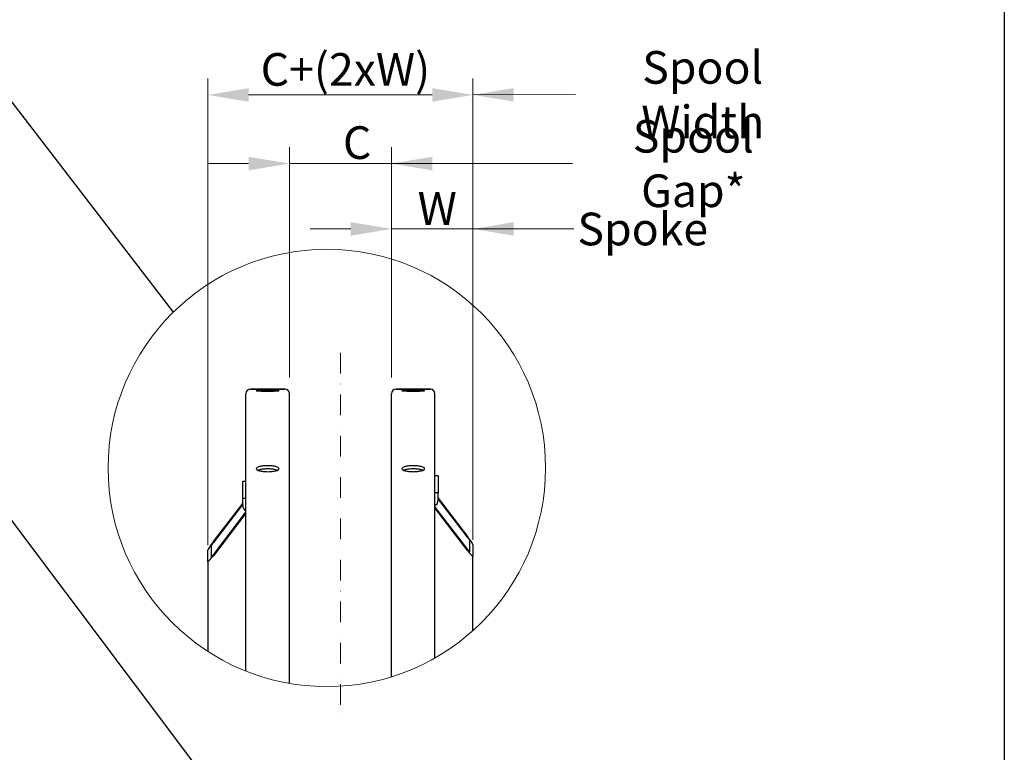
# Model space of a CAD drawing. Units: millimetres. Extents: x 1166 to 15675, y 146 to 20430.
# Drawn here: x 3997 to 8529, y 3556 to 6929 of the extents above; entities that cross this region are included whole.
import ezdxf

# ---------------------------------------------------------------- set-up
doc = ezdxf.new("R2010")
doc.units = ezdxf.units.MM
doc.header["$LTSCALE"] = 75
doc.linetypes.add('DASHDOT2', pattern=[12.7, 6.35, -3.175, 0, -3.175])
doc.linetypes.add('LONG_DASH_DOTTED', pattern=[0.3001, 0.2362, -0.0295, 0.0049, -0.0295])
for name, color, linetype, lineweight in [('Centerline(Hillmar_metric)', 7, 'LONG_DASH_DOTTED', 18), ('Detail Circle Lines(Hillmar_metric)', 7, 'Continuous', 18), ('Dimensions(Hillmar_metric)', 7, 'Continuous', 13), ('Sketch Geometry(Hillmar_metric)', 7, 'Continuous', 25), ('Symbols(Hillmar_metric)', 7, 'Continuous', 18), ('Visible Edges(Hillmar_metric)', 7, 'Continuous', 25)]:
    doc.layers.add(name, color=color, linetype=linetype, lineweight=lineweight)
doc.styles.add('Hillmar_metric_Dimensions', font='arial.ttf')
doc.dimstyles.new('DEFAULT-ISO-Method 1b-Hillmar_metric', dxfattribs={"dimscale": 75, "dimtxt": 2, "dimasz": 2.5, "dimexe": 1, "dimexo": 1, "dimgap": 0.25, "dimtad": 1, "dimtih": 1, "dimtoh": 1, "dimrnd": 1e-08, "dimdsep": 46, "dimtxsty": 'Hillmar_metric_Dimensions', "dimcen": 0.09, "dimdle": 8, "dimclrd": 7, "dimclre": 7, "dimclrt": 7, "dimazin": 2, "dimtfac": 0.75, "dimtmove": 0, "dimatfit": 3, "dimfxl": 1, "dimtolj": 1, "dimlwd": 9, "dimlwe": 9, "dimarcsym": 0})
doc.dimstyles.new('DEFAULT-ISO-Method 1b-Hillmar_metric$7', dxfattribs={"dimscale": 75, "dimtxt": 2, "dimasz": 2.5, "dimexe": 1, "dimexo": 1, "dimgap": 0.25, "dimtad": 1, "dimtih": 1, "dimtoh": 1, "dimrnd": 1e-08, "dimdsep": 46, "dimtxsty": 'Hillmar_metric_Dimensions', "dimcen": 0.09, "dimdle": 8, "dimclrd": 7, "dimclre": 7, "dimclrt": 7, "dimazin": 2, "dimtfac": 0.75, "dimtmove": 0, "dimatfit": 3, "dimfxl": 1, "dimtolj": 1, "dimlwd": 15, "dimlwe": 9, "dimarcsym": 0})

# ---------------------------------------------------------------- blocks, each defined once
blk = doc.blocks.new('2dTransSymbol1')
at = {"layer": 'Detail Circle Lines(Hillmar_metric)'}
blk.add_circle((72.141, 64.872), 13.422, dxfattribs=at)
blk = doc.blocks.new('*D33')
at = {"layer": 'Defpoints', "color": 0, "linetype": 'Continuous', "transparency": 16777216}
for p in [(6083.3, 5965.7), (5708.3, 5207.2), (6083.3, 4511.1)]:
    blk.add_point(p, dxfattribs=at)
at = {"layer": 'Dimensions(Hillmar_metric)', "color": 7, "linetype": 'Continuous', "lineweight": 9, "transparency": 16777216}
for p, q in [((5708.3, 5282.2), (5708.3, 6040.7)), ((6083.3, 4586.1), (6083.3, 6040.7)), ((5520.8, 5965.7), (5333.3, 5965.7)), ((5708.3, 5965.7), (6083.3, 5965.7)), ((6270.8, 5965.7), (6458.3, 5965.7))]:
    blk.add_line(p, q, dxfattribs=at)
at = {"layer": 'Dimensions(Hillmar_metric)', "color": 7, "linetype": 'Continuous', "transparency": 16777216}
for points in [[(5520.8, 5997), (5520.8, 5934.5), (5708.3, 5965.7)], [(6270.8, 5997), (6270.8, 5934.5), (6083.3, 5965.7)]]:
    blk.add_solid(points, dxfattribs=at)
at = {"layer": 'Dimensions(Hillmar_metric)', "color": 7, "linetype": 'Continuous', "lineweight": 13, "transparency": 16777216, "insert": (5895.8, 6059.7), "char_height": 150, "attachment_point": 5, "style": 'Hillmar_metric_Dimensions'}
blk.add_mtext('\\A1; \\fArial|b0|i0;\\H150.4950;W', dxfattribs=at)
blk = doc.blocks.new('*D34')
at = {"layer": 'Defpoints', "color": 0, "linetype": 'Continuous', "transparency": 16777216}
for p in [(5708.3, 6266.5), (5238.3, 5207.2), (5708.3, 5207.2)]:
    blk.add_point(p, dxfattribs=at)
at = {"layer": 'Dimensions(Hillmar_metric)', "color": 7, "linetype": 'Continuous', "lineweight": 9, "transparency": 16777216}
for p, q in [((5238.3, 5282.2), (5238.3, 6341.5)), ((5708.3, 5282.2), (5708.3, 6341.5)), ((5050.8, 6266.5), (4863.3, 6266.5)), ((5238.3, 6266.5), (5425.8, 6266.5)), ((5425.8, 6266.5), (5520.8, 6266.5)), ((5708.3, 6266.5), (5520.8, 6266.5)), ((5895.8, 6266.5), (6083.3, 6266.5))]:
    blk.add_line(p, q, dxfattribs=at)
at = {"layer": 'Dimensions(Hillmar_metric)', "color": 7, "linetype": 'Continuous', "transparency": 16777216}
for points in [[(5050.8, 6297.7), (5050.8, 6235.2), (5238.3, 6266.5)], [(5895.8, 6297.7), (5895.8, 6235.2), (5708.3, 6266.5)]]:
    blk.add_solid(points, dxfattribs=at)
at = {"layer": 'Dimensions(Hillmar_metric)', "color": 7, "linetype": 'Continuous', "lineweight": 13, "transparency": 16777216, "insert": (5527.3, 6363), "char_height": 150, "attachment_point": 5, "style": 'Hillmar_metric_Dimensions'}
blk.add_mtext('\\A1; \\fArial|b0|i0;\\H150.4950;C', dxfattribs=at)
blk = doc.blocks.new('*D35')
at = {"layer": 'Defpoints', "color": 0, "linetype": 'Continuous', "transparency": 16777216}
for p in [(6083.3, 6582.6), (6083.3, 4459.3), (4863.3, 4435.2)]:
    blk.add_point(p, dxfattribs=at)
at = {"layer": 'Dimensions(Hillmar_metric)', "color": 7, "linetype": 'Continuous', "lineweight": 9, "transparency": 16777216}
for p, q in [((4863.3, 4510.2), (4863.3, 6657.6)), ((6083.3, 4534.3), (6083.3, 6657.6)), ((5050.8, 6582.6), (5895.8, 6582.6))]:
    blk.add_line(p, q, dxfattribs=at)
at = {"layer": 'Dimensions(Hillmar_metric)', "color": 7, "linetype": 'Continuous', "transparency": 16777216}
for points in [[(5050.8, 6613.9), (5050.8, 6551.4), (4863.3, 6582.6)], [(5895.8, 6613.9), (5895.8, 6551.4), (6083.3, 6582.6)]]:
    blk.add_solid(points, dxfattribs=at)
at = {"layer": 'Dimensions(Hillmar_metric)', "color": 7, "linetype": 'Continuous', "lineweight": 13, "transparency": 16777216, "insert": (5473.3, 6700), "char_height": 150, "attachment_point": 5, "style": 'Hillmar_metric_Dimensions'}
blk.add_mtext('\\A1; \\fArial|b0|i0;\\H150.4950;C+(2xW)', dxfattribs=at)

msp = doc.modelspace()

# ---------------------------------------------------------------- linework, layer by layer
at = {"layer": 'Centerline(Hillmar_metric)', "linetype": 'DASHDOT2', "ltscale": 0.2}
msp.add_line((5473.271, 5394.701), (5473.271, 3701.223), dxfattribs=at)
at = {"layer": 'Sketch Geometry(Hillmar_metric)'}
for p, q in [((8528.607, 12276.052), (8528.607, 1855.789)), ((3878.07, 6655.41), (4703.999, 5582.37)), ((3893.759, 4709.355), (4977.515, 3268.922))]:
    msp.add_line(p, q, dxfattribs=at)
at = {"layer": 'Visible Edges(Hillmar_metric)'}
for p, q in [((5059.271, 5228.201), (5217.271, 5228.201)), ((5217.271, 5228.201), (5059.271, 5228.201)), ((5729.271, 5228.201), (5887.271, 5228.201)), ((5887.271, 5228.201), (5729.271, 5228.201)), ((5038.271, 3930.145), (5038.271, 5207.201)), ((5238.271, 3873.63), (5238.271, 5207.201)), ((5708.271, 3903.816), (5708.271, 5207.201)), ((5908.271, 3990.44), (5908.271, 5207.201)), ((5023.271, 4804.134), (5038.271, 4804.134)), ((5023.271, 4726.488), (5023.271, 4804.134)), ((5923.271, 4828.282), (5908.271, 4828.282)), ((5923.271, 4828.282), (5923.271, 4750.636)), ((5023.271, 4692.68), (5023.271, 4726.488)), ((5023.271, 4726.488), (5038.271, 4726.488)), ((5923.271, 4750.636), (5908.271, 4750.636)), ((5923.271, 4716.829), (5923.271, 4750.636)), ((5923.271, 4726.393), (6058.271, 4550.177)), ((6058.271, 4546.295), (5923.271, 4722.511)), ((4888.271, 4526.029), (5023.271, 4702.245)), ((5023.271, 4698.363), (4888.271, 4522.147)), ((5908.271, 4685.151), (6058.271, 4489.355)), ((6058.271, 4485.472), (5908.271, 4681.268)), ((4888.271, 4465.207), (5038.271, 4661.002)), ((5038.271, 4657.12), (4888.271, 4461.324)), ((4863.271, 4435.162), (4863.271, 4486.926)), ((4878.271, 4506.506), (4878.271, 4454.742)), ((6068.271, 4478.89), (6068.271, 4530.654)), ((6083.271, 4511.074), (6083.271, 4459.31)), ((6083.271, 4116.581), (6083.271, 4459.31)), ((4863.271, 4435.162), (4863.271, 4020.541))]:
    msp.add_line(p, q, dxfattribs=at)
for centre, start, end in [((5059.271, 5207.201), 90, 180), ((5059.271, 5207.201), 90, 180), ((5217.271, 5207.201), 0, 90), ((5217.271, 5207.201), 0, 90), ((5729.271, 5207.201), 90, 180), ((5729.271, 5207.201), 90, 180), ((5887.271, 5207.201), 0, 90), ((5887.271, 5207.201), 0, 90)]:
    msp.add_arc(centre, 21, start, end, dxfattribs=at)
for centre, major_axis, ratio, start_param, end_param in [((5893.271, 4716.829), (30, 0), 0.96592583, 5.23598776, 6.28318531), ((5053.271, 4692.68), (-30, 0), 0.96592583, 0, 1.04719755), ((6058.271, 4543.707), (24.804, -33.186), 0.09423876, 0.12542382, 1.69622015), ((6058.271, 4543.707), (9.921, -13.274), 0.09423876, 0.12542382, 1.69622015), ((4888.271, 4519.559), (-24.804, -33.186), 0.09423876, 4.58696516, 6.15776148), ((4888.271, 4519.559), (-9.921, -13.274), 0.09423876, 4.58696516, 6.15776148), ((6058.271, 4491.943), (9.921, -13.274), 0.09423876, 4.8378128, 6.40860913), ((4888.271, 4467.795), (-24.804, -33.186), 0.09423876, 6.15776148, 7.72855781), ((4888.271, 4467.795), (-9.921, -13.274), 0.09423876, 6.15776148, 7.72855781), ((6058.271, 4491.943), (24.804, -33.186), 0.09423876, 4.8378128, 6.40860913)]:
    msp.add_ellipse(centre, major_axis=major_axis, ratio=ratio, start_param=start_param, end_param=end_param, dxfattribs=at)
for points, knots in [([(5138.271, 5225.235), (5131.679, 5225.235), (5124.648, 5225.266), (5111.713, 5225.39), (5105.81, 5225.483), (5096.487, 5225.688), (5092.447, 5225.815), (5087.089, 5226.08), (5085.771, 5226.217), (5085.771, 5226.463), (5087.089, 5226.587), (5092.447, 5226.803), (5096.487, 5226.896), (5105.81, 5227.037), (5111.713, 5227.095), (5124.648, 5227.171), (5131.679, 5227.189), (5144.863, 5227.189), (5151.895, 5227.171), (5164.83, 5227.095), (5170.733, 5227.037), (5180.056, 5226.896), (5184.096, 5226.803), (5189.454, 5226.587), (5190.771, 5226.463), (5190.771, 5226.217), (5189.454, 5226.08), (5184.096, 5225.815), (5180.056, 5225.688), (5170.733, 5225.483), (5164.83, 5225.39), (5151.895, 5225.266), (5144.863, 5225.235), (5138.271, 5225.235)], [0, 0, 0, 0, 0.39552178, 0.39552178, 0.79104356, 0.79104356, 1.1865664, 1.1865664, 1.58208925, 1.58208925, 1.97761037, 1.97761037, 2.37313149, 2.37313149, 2.7686531, 2.7686531, 3.1641747, 3.1641747, 3.55969631, 3.55969631, 3.95521792, 3.95521792, 4.35073904, 4.35073904, 4.74626015, 4.74626015, 5.141783, 5.141783, 5.53730585, 5.53730585, 5.93282763, 5.93282763, 6.32834941, 6.32834941, 6.32834941, 6.32834941]), ([(5138.271, 5219.192), (5131.679, 5219.192), (5124.648, 5219.246), (5111.713, 5219.463), (5105.81, 5219.626), (5096.487, 5219.994), (5092.447, 5220.224), (5087.089, 5220.715), (5085.771, 5220.975), (5085.771, 5221.45), (5087.089, 5221.697), (5092.447, 5222.139), (5096.487, 5222.335), (5105.81, 5222.639), (5111.713, 5222.767), (5124.648, 5222.936), (5131.679, 5222.977), (5144.863, 5222.977), (5151.895, 5222.936), (5164.83, 5222.767), (5170.733, 5222.639), (5180.056, 5222.335), (5184.096, 5222.139), (5189.454, 5221.697), (5190.771, 5221.45), (5190.771, 5220.975), (5189.454, 5220.715), (5184.096, 5220.224), (5180.056, 5219.994), (5170.733, 5219.626), (5164.83, 5219.463), (5151.895, 5219.246), (5144.863, 5219.192), (5138.271, 5219.192)], [0, 0, 0, 0, 0.39552178, 0.39552178, 0.79104356, 0.79104356, 1.1865664, 1.1865664, 1.58208925, 1.58208925, 1.97761037, 1.97761037, 2.37313149, 2.37313149, 2.7686531, 2.7686531, 3.1641747, 3.1641747, 3.55969631, 3.55969631, 3.95521792, 3.95521792, 4.35073904, 4.35073904, 4.74626015, 4.74626015, 5.141783, 5.141783, 5.53730585, 5.53730585, 5.93282763, 5.93282763, 6.32834941, 6.32834941, 6.32834941, 6.32834941]), ([(5808.271, 5225.235), (5801.679, 5225.235), (5794.648, 5225.266), (5781.713, 5225.39), (5775.81, 5225.483), (5766.487, 5225.688), (5762.447, 5225.815), (5757.089, 5226.08), (5755.771, 5226.217), (5755.771, 5226.463), (5757.089, 5226.587), (5762.447, 5226.803), (5766.487, 5226.896), (5775.81, 5227.037), (5781.713, 5227.095), (5794.648, 5227.171), (5801.679, 5227.189), (5814.863, 5227.189), (5821.895, 5227.171), (5834.83, 5227.095), (5840.733, 5227.037), (5850.056, 5226.896), (5854.096, 5226.803), (5859.454, 5226.587), (5860.771, 5226.463), (5860.771, 5226.217), (5859.454, 5226.08), (5854.096, 5225.815), (5850.056, 5225.688), (5840.733, 5225.483), (5834.83, 5225.39), (5821.895, 5225.266), (5814.863, 5225.235), (5808.271, 5225.235)], [0, 0, 0, 0, 0.39552178, 0.39552178, 0.79104356, 0.79104356, 1.1865664, 1.1865664, 1.58208925, 1.58208925, 1.97761037, 1.97761037, 2.37313149, 2.37313149, 2.7686531, 2.7686531, 3.1641747, 3.1641747, 3.55969631, 3.55969631, 3.95521792, 3.95521792, 4.35073904, 4.35073904, 4.74626015, 4.74626015, 5.141783, 5.141783, 5.53730585, 5.53730585, 5.93282763, 5.93282763, 6.32834941, 6.32834941, 6.32834941, 6.32834941]), ([(5808.271, 5219.192), (5801.679, 5219.192), (5794.648, 5219.246), (5781.713, 5219.463), (5775.81, 5219.626), (5766.487, 5219.994), (5762.447, 5220.224), (5757.089, 5220.715), (5755.771, 5220.975), (5755.771, 5221.45), (5757.089, 5221.697), (5762.447, 5222.139), (5766.487, 5222.335), (5775.81, 5222.639), (5781.713, 5222.767), (5794.648, 5222.936), (5801.679, 5222.977), (5814.863, 5222.977), (5821.895, 5222.936), (5834.83, 5222.767), (5840.733, 5222.639), (5850.056, 5222.335), (5854.096, 5222.139), (5859.454, 5221.697), (5860.771, 5221.45), (5860.771, 5220.975), (5859.454, 5220.715), (5854.096, 5220.224), (5850.056, 5219.994), (5840.733, 5219.626), (5834.83, 5219.463), (5821.895, 5219.246), (5814.863, 5219.192), (5808.271, 5219.192)], [0, 0, 0, 0, 0.39552178, 0.39552178, 0.79104356, 0.79104356, 1.1865664, 1.1865664, 1.58208925, 1.58208925, 1.97761037, 1.97761037, 2.37313149, 2.37313149, 2.7686531, 2.7686531, 3.1641747, 3.1641747, 3.55969631, 3.55969631, 3.95521792, 3.95521792, 4.35073904, 4.35073904, 4.74626015, 4.74626015, 5.141783, 5.141783, 5.53730585, 5.53730585, 5.93282763, 5.93282763, 6.32834941, 6.32834941, 6.32834941, 6.32834941]), ([(5138.271, 4848.191), (5131.679, 4848.191), (5124.648, 4848.539), (5111.713, 4849.949), (5105.81, 4851.011), (5096.487, 4853.455), (5092.447, 4855), (5087.089, 4858.371), (5085.771, 4860.197), (5085.771, 4863.609), (5087.089, 4865.423), (5092.447, 4868.747), (5096.487, 4870.259), (5105.81, 4872.64), (5111.713, 4873.67), (5124.648, 4875.033), (5131.679, 4875.367), (5144.863, 4875.367), (5151.895, 4875.033), (5164.83, 4873.67), (5170.733, 4872.64), (5180.056, 4870.259), (5184.096, 4868.747), (5189.454, 4865.423), (5190.771, 4863.609), (5190.771, 4860.197), (5189.454, 4858.371), (5184.096, 4855), (5180.056, 4853.455), (5170.733, 4851.011), (5164.83, 4849.949), (5151.895, 4848.539), (5144.863, 4848.191), (5138.271, 4848.191)], [0, 0, 0, 0, 0.39552171, 0.39552171, 0.79104341, 0.79104341, 1.18656512, 1.18656512, 1.58208683, 1.58208683, 1.97760853, 1.97760853, 2.37313024, 2.37313024, 2.76865195, 2.76865195, 3.16417365, 3.16417365, 3.55969536, 3.55969536, 3.95521707, 3.95521707, 4.35073877, 4.35073877, 4.74626048, 4.74626048, 5.14178219, 5.14178219, 5.53730389, 5.53730389, 5.9328256, 5.9328256, 6.3283473, 6.3283473, 6.3283473, 6.3283473]), ([(5182.676, 4854.622), (5180.548, 4855.486), (5178.074, 4856.276), (5170.733, 4858.151), (5164.83, 4859.181), (5151.895, 4860.544), (5144.863, 4860.878), (5131.679, 4860.878), (5124.648, 4860.544), (5111.713, 4859.181), (5105.81, 4858.151), (5098.469, 4856.276), (5095.995, 4855.486), (5093.867, 4854.622)], [2.1457959, 2.1457959, 2.1457959, 2.1457959, 2.37313025, 2.37313025, 2.76865196, 2.76865196, 3.16417367, 3.16417367, 3.55969538, 3.55969538, 3.95521708, 3.95521708, 4.18255143, 4.18255143, 4.18255143, 4.18255143]), ([(5808.271, 4848.191), (5801.679, 4848.191), (5794.648, 4848.539), (5781.713, 4849.949), (5775.81, 4851.011), (5766.487, 4853.455), (5762.447, 4855), (5757.089, 4858.371), (5755.771, 4860.197), (5755.771, 4863.609), (5757.089, 4865.423), (5762.447, 4868.747), (5766.487, 4870.259), (5775.81, 4872.64), (5781.713, 4873.67), (5794.648, 4875.033), (5801.679, 4875.367), (5814.863, 4875.367), (5821.895, 4875.033), (5834.83, 4873.67), (5840.733, 4872.64), (5850.056, 4870.259), (5854.096, 4868.747), (5859.454, 4865.423), (5860.771, 4863.609), (5860.771, 4860.197), (5859.454, 4858.371), (5854.096, 4855), (5850.056, 4853.455), (5840.733, 4851.011), (5834.83, 4849.949), (5821.895, 4848.539), (5814.863, 4848.191), (5808.271, 4848.191)], [0, 0, 0, 0, 0.39552171, 0.39552171, 0.79104341, 0.79104341, 1.18656512, 1.18656512, 1.58208683, 1.58208683, 1.97760853, 1.97760853, 2.37313024, 2.37313024, 2.76865195, 2.76865195, 3.16417365, 3.16417365, 3.55969536, 3.55969536, 3.95521707, 3.95521707, 4.35073877, 4.35073877, 4.74626048, 4.74626048, 5.14178219, 5.14178219, 5.53730389, 5.53730389, 5.9328256, 5.9328256, 6.3283473, 6.3283473, 6.3283473, 6.3283473]), ([(5852.676, 4854.622), (5850.548, 4855.486), (5848.074, 4856.276), (5840.733, 4858.151), (5834.83, 4859.181), (5821.895, 4860.544), (5814.863, 4860.878), (5801.679, 4860.878), (5794.648, 4860.544), (5781.713, 4859.181), (5775.81, 4858.151), (5768.469, 4856.276), (5765.995, 4855.486), (5763.867, 4854.622)], [2.1457959, 2.1457959, 2.1457959, 2.1457959, 2.37313025, 2.37313025, 2.76865196, 2.76865196, 3.16417367, 3.16417367, 3.55969538, 3.55969538, 3.95521708, 3.95521708, 4.18255143, 4.18255143, 4.18255143, 4.18255143])]:
    msp.add_open_spline(points, degree=3, knots=knots, dxfattribs=at)

# ---------------------------------------------------------------- block references
at = {"xscale": 75, "yscale": 75, "zscale": 75}
msp.add_blockref('2dTransSymbol1', (0, 0), dxfattribs=at)

# ---------------------------------------------------------------- texts
at = {"layer": 'Symbols(Hillmar_metric)', "color": 7, "char_height": 150.49499, "attachment_point": 5, "style": 'Hillmar_metric_Dimensions'}
for s, insert, width in [('{\\fArial|b0|i0;Spool Width}', (7140.673, 6583.956), 1133.30072), ('{\\fArial|b0|i0;Spool Gap*}', (7097.233, 6266.839), 1075.14453), ('{\\fArial|b0|i0;Spoke}', (6864.666, 5965.391), 596.12994)]:
    msp.add_mtext(s, dxfattribs=dict(at, insert=insert, width=width))

# ---------------------------------------------------------------- dimensions: what is measured, and where the dimension line sits
at = {"layer": 'Dimensions(Hillmar_metric)', "color": 7, "linetype": 'Continuous', "lineweight": 13}
for base, p1, p2, text, override, picture, middle in [((6083.271, 6582.603), (4863.271, 4435.162), (6083.271, 4459.31), ' \\fArial|b0|i0;\\H150.4950;C+(2xW)', {"dimgap": 0.25, "dimtih": 0, "dimtoh": 0, "dimdec": 2, "dimlfac": 0.2, "dimtol": 0, "dimlim": 0, "dimtp": 0, "dimtm": 0, "dimtdec": 2, "dimtofl": 0, "dimatfit": 1}, '*D35', (5473.271, 6582.603)), ((5708.271, 6266.478), (5238.271, 5207.201), (5708.271, 5207.201), ' \\fArial|b0|i0;\\H150.4950;C', {"dimgap": 0.25, "dimtih": 0, "dimtoh": 0, "dimdec": 2, "dimlfac": 0.2, "dimtol": 0, "dimlim": 0, "dimtp": 0, "dimtm": 0, "dimtdec": 2, "dimtofl": 0}, '*D34', (5527.278, 6266.478)), ((6083.271, 5965.746), (5708.271, 5207.201), (6083.271, 4511.074), ' \\fArial|b0|i0;\\H150.4950;W', {"dimgap": 0.25, "dimtih": 0, "dimtoh": 0, "dimdec": 2, "dimlfac": 0.2, "dimtol": 0, "dimlim": 0, "dimtp": 0, "dimtm": 0, "dimtdec": 2, "dimtofl": 1, "dimatfit": 1}, '*D33', (5895.771, 5965.746))]:
    dim = msp.add_linear_dim(base=base, p1=p1, p2=p2, angle=180, text=text, dimstyle='DEFAULT-ISO-Method 1b-Hillmar_metric', override=override, dxfattribs=at)
    dim.commit()
    dim.dimension.update_dxf_attribs({"geometry": picture, "text_midpoint": middle, "dimtype": 160})

# ---------------------------------------------------------------- leaders
at = {"layer": 'Symbols(Hillmar_metric)', "color": 7, "linetype": 'Continuous', "lineweight": 18, "annotation_type": 0, "has_hookline": 1, "hookline_direction": 0}
for points, text_width in [([(6083.271, 6582.603), (6555.272, 6583.956)], 1109.824), ([(5708.271, 6266.478), (6540.911, 6266.839)], 1058.495), ([(6083.271, 5965.746), (6547.851, 5965.391)], 577.958)]:
    msp.add_leader(points, dimstyle='DEFAULT-ISO-Method 1b-Hillmar_metric$7', override={"dimtad": 0}, dxfattribs=dict(at, text_width=text_width))

doc.saveas('drawing.dxf')
